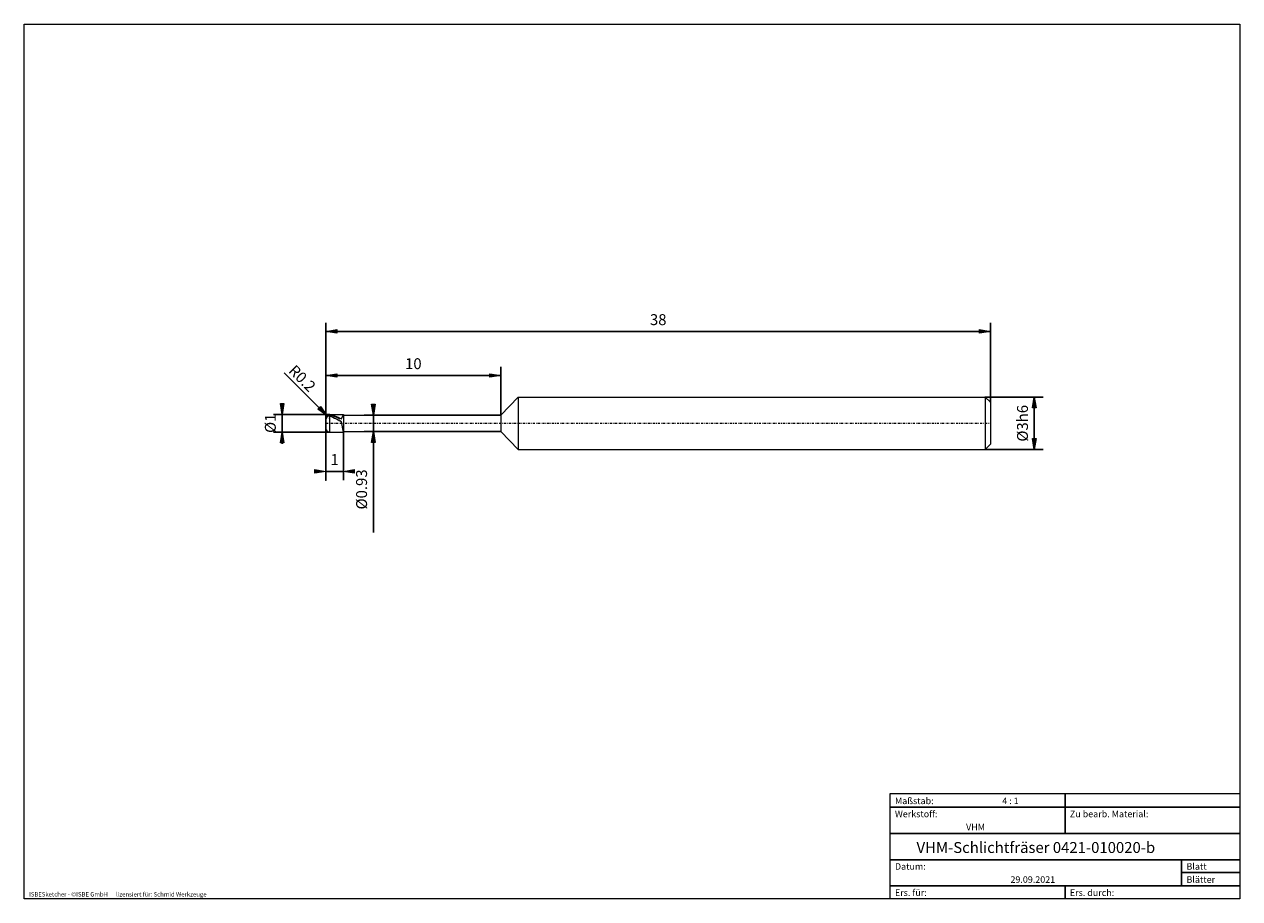
# Model space of a CAD drawing. Units: millimetres. Extents: x -135 to 143, y -100 to 100.
import ezdxf

# ---------------------------------------------------------------- set-up
doc = ezdxf.new("R2010")
doc.units = ezdxf.units.MM
doc.header["$MEASUREMENT"] = 0
doc.linetypes.add('DASHDOT', pattern=[1, 0.5, -0.25, 0, -0.25])
doc.layers.get('0').update_dxf_attribs({"lineweight": 0})
for name, color, linetype, lineweight in [('Bemassung', 7, 'Continuous', 0), ('Geo', 7, 'Continuous', 0), ('Rahmen', 7, 'Continuous', 0), ('Text', 7, 'Continuous', 0)]:
    doc.layers.add(name, color=color, linetype=linetype, lineweight=lineweight)
doc.styles.get("Standard").update_dxf_attribs({"font": 'Arial'})
doc.dimstyles.new('BEM-ISBE', dxfattribs={"dimtxt": 2.5, "dimasz": 2.5, "dimexe": 1.25, "dimexo": 0.625, "dimtad": 1, "dimdec": 3, "dimzin": 0, "dimdsep": 46, "dimtxsty": 'Standard', "dimblk": 'VDDIM_DEFAULT', "dimcen": 0.09, "dimadec": 3, "dimazin": 0, "dimtol": 1, "dimtm": 1e-09, "dimtfac": 0.5, "dimtdec": 3, "dimtmove": 0, "dimatfit": 3, "dimfxl": 1, "dimtolj": 1, "dimtzin": 0, "dimarcsym": 0})

# ---------------------------------------------------------------- blocks, each defined once
blk = doc.blocks.new('VDDIM_DEFAULT')
at = {"linetype": 'Continuous'}
blk.add_hatch(color=0, dxfattribs=at).paths.add_polyline_path([(0, 0), (-1, -0.1665), (-1, 0.1665)], flags=0)
at = {"color": 0, "linetype": 'Continuous'}
blk.add_lwpolyline([(0, 0), (-1, -0.1665), (-1, 0.1665), (0, 0)], dxfattribs=at)
blk = doc.blocks.new('*D7')
at = {"layer": 'Bemassung', "color": 0, "lineweight": -2}
for p, q in [((-65.63, -4.35), (-65.63, 31.65)), ((-61.63, 6.79), (-61.63, -4.35)), ((-61.63, -2.35), (-65.63, -2.35))]:
    blk.add_line(p, q, dxfattribs=at)
at = {"layer": 'Bemassung', "color": 0}
for p in [(-61.63, 6.79), (-65.63, -4.35)]:
    blk.add_point(p, dxfattribs=at)
at = {"layer": 'Bemassung', "color": 0, "lineweight": -2, "xscale": 2.5, "yscale": 2.5, "zscale": 2.5}
blk.add_blockref('VDDIM_DEFAULT', (-65.63, -2.35), dxfattribs=at)
at = {"layer": 'Bemassung', "color": 0, "lineweight": -2, "xscale": 2.5, "yscale": 2.5, "zscale": 2.5, "rotation": 180}
blk.add_blockref('VDDIM_DEFAULT', (-61.63, -2.35), dxfattribs=at)
at = {"layer": 'Bemassung', "color": 0, "insert": (-63.63, -1.68), "char_height": 2.5, "attachment_point": 8}
blk.add_mtext('1', dxfattribs=at)
blk = doc.blocks.new('*D8')
at = {"layer": 'Bemassung', "color": 0, "lineweight": -2}
for p, q in [((-65.63, -4.35), (-65.63, 31.65)), ((86.37, 13.45), (86.37, 31.65)), ((86.37, 29.65), (-65.63, 29.65))]:
    blk.add_line(p, q, dxfattribs=at)
at = {"layer": 'Bemassung', "color": 0}
for p in [(86.37, 13.45), (-65.63, -4.35)]:
    blk.add_point(p, dxfattribs=at)
at = {"layer": 'Bemassung', "color": 0, "lineweight": -2, "xscale": 2.5, "yscale": 2.5, "zscale": 2.5, "rotation": 180}
blk.add_blockref('VDDIM_DEFAULT', (-65.63, 29.65), dxfattribs=at)
at = {"layer": 'Bemassung', "color": 0, "lineweight": -2, "xscale": 2.5, "yscale": 2.5, "zscale": 2.5}
blk.add_blockref('VDDIM_DEFAULT', (86.37, 29.65), dxfattribs=at)
at = {"layer": 'Bemassung', "color": 0, "insert": (10.37, 30.32), "char_height": 2.5, "attachment_point": 8}
blk.add_mtext('38', dxfattribs=at)
blk = doc.blocks.new('*D9')
at = {"layer": 'Bemassung', "color": 0, "lineweight": -2}
for p, q in [((-65.63, 9.85), (-65.63, 21.58)), ((-65.63, 19.58), (-25.63, 19.58)), ((-25.63, 10.51), (-25.63, 21.58))]:
    blk.add_line(p, q, dxfattribs=at)
at = {"layer": 'Bemassung', "color": 0}
for p in [(-65.63, 9.85), (-25.63, 10.51)]:
    blk.add_point(p, dxfattribs=at)
at = {"layer": 'Bemassung', "color": 0, "lineweight": -2, "xscale": 2.5, "yscale": 2.5, "zscale": 2.5, "rotation": 180}
blk.add_blockref('VDDIM_DEFAULT', (-65.63, 19.58), dxfattribs=at)
at = {"layer": 'Bemassung', "color": 0, "lineweight": -2, "xscale": 2.5, "yscale": 2.5, "zscale": 2.5}
blk.add_blockref('VDDIM_DEFAULT', (-25.63, 19.58), dxfattribs=at)
at = {"layer": 'Bemassung', "color": 0, "insert": (-45.63, 20.25), "char_height": 2.5, "attachment_point": 8}
blk.add_mtext('10', dxfattribs=at)
blk = doc.blocks.new('*D4')
at = {"layer": 'Bemassung', "color": 0, "lineweight": -2}
blk.add_line((-65.39, 10.42), (-75.16, 20.18), dxfattribs=at)
at = {"layer": 'Bemassung', "color": 0}
for p in [(-65.39, 10.42), (-64.83, 9.85)]:
    blk.add_point(p, dxfattribs=at)
at = {"layer": 'Bemassung', "color": 0, "lineweight": -2, "xscale": 2.5, "yscale": 2.5, "zscale": 2.5, "rotation": 315}
blk.add_blockref('VDDIM_DEFAULT', (-65.39, 10.42), dxfattribs=at)
at = {"layer": 'Bemassung', "color": 0, "insert": (-72.47, 17.49), "char_height": 2.5, "attachment_point": 8, "rotation": 315}
blk.add_mtext('R0.2', dxfattribs=at)
blk = doc.blocks.new('*D3')
at = {"layer": 'Bemassung', "color": 0, "lineweight": -2}
for p, q in [((-64.83, 10.65), (-77.63, 10.65)), ((-75.63, 3.92), (-75.63, 10.65)), ((-64.83, 6.65), (-77.63, 6.65))]:
    blk.add_line(p, q, dxfattribs=at)
at = {"layer": 'Bemassung', "color": 0}
for p in [(-64.83, 10.65), (-64.83, 6.65)]:
    blk.add_point(p, dxfattribs=at)
at = {"layer": 'Bemassung', "color": 0, "lineweight": -2, "xscale": 2.5, "yscale": 2.5, "zscale": 2.5}
for p, rotation in [((-75.63, 10.65), 270), ((-75.63, 6.65), 90)]:
    blk.add_blockref('VDDIM_DEFAULT', p, dxfattribs=dict(at, rotation=rotation))
at = {"layer": 'Bemassung', "color": 0, "insert": (-76.3, 8.65), "char_height": 2.5, "attachment_point": 8, "rotation": 90}
blk.add_mtext('Ø1', dxfattribs=at)
blk = doc.blocks.new('*D5')
at = {"layer": 'Bemassung', "color": 0, "lineweight": -2}
for p, q in [((-56.77, 10.51), (-25.63, 10.51)), ((-54.77, -16.3), (-54.77, 10.51)), ((-56.77, 6.79), (-25.63, 6.79))]:
    blk.add_line(p, q, dxfattribs=at)
at = {"layer": 'Bemassung', "color": 0}
for p in [(-56.77, 10.51), (-56.77, 6.79)]:
    blk.add_point(p, dxfattribs=at)
at = {"layer": 'Bemassung', "color": 0, "lineweight": -2, "xscale": 2.5, "yscale": 2.5, "zscale": 2.5}
for p, rotation in [((-54.77, 10.51), 270), ((-54.77, 6.79), 90)]:
    blk.add_blockref('VDDIM_DEFAULT', p, dxfattribs=dict(at, rotation=rotation))
at = {"layer": 'Bemassung', "color": 0, "insert": (-55.44, -6.48), "char_height": 2.5, "attachment_point": 8, "rotation": 90}
blk.add_mtext('Ø0.93', dxfattribs=at)
blk = doc.blocks.new('*D6')
at = {"layer": 'Bemassung', "color": 0, "lineweight": -2}
for p, q in [((85.17, 14.65), (98.37, 14.65)), ((96.37, 2.65), (96.37, 14.65)), ((85.17, 2.65), (98.37, 2.65))]:
    blk.add_line(p, q, dxfattribs=at)
at = {"layer": 'Bemassung', "color": 0}
for p in [(85.17, 14.65), (85.17, 2.65)]:
    blk.add_point(p, dxfattribs=at)
at = {"layer": 'Bemassung', "color": 0, "lineweight": -2, "xscale": 2.5, "yscale": 2.5, "zscale": 2.5}
for p, rotation in [((96.37, 14.65), 90), ((96.37, 2.65), 270)]:
    blk.add_blockref('VDDIM_DEFAULT', p, dxfattribs=dict(at, rotation=rotation))
at = {"layer": 'Bemassung', "color": 0, "insert": (95.7, 8.65), "char_height": 2.5, "attachment_point": 8, "rotation": 90}
blk.add_mtext('Ø3h6', dxfattribs=at)

msp = doc.modelspace()

# ---------------------------------------------------------------- linework, layer by layer
at = {"layer": 'Geo'}
for p, q in [((-25.6307, 10.5113), (-21.6292, 14.6513)), ((-21.6292, 14.6513), (85.1708, 14.6513)), ((-21.6292, 14.6513), (-21.6292, 2.6513)), ((-21.6292, 14.6513), (-21.6292, 2.6513)), ((85.1708, 14.6513), (86.3708, 13.4513)), ((85.1708, 14.6513), (85.1708, 2.6513)), ((86.3708, 13.4513), (86.3708, 8.6513)), ((86.3708, 13.4513), (86.3708, 3.8513)), ((-65.6292, 9.8503), (-65.2292, 10.5298)), ((-65.6292, 8.6513), (-65.6292, 9.8513)), ((-65.6292, 9.8503), (-65.6292, 9.8503)), ((-65.6292, 9.8075), (-65.6281, 9.8093)), ((-65.6292, 9.4782), (-65.5813, 9.5785)), ((-65.6292, 8.6513), (-65.6292, 7.4513)), ((-65.6281, 9.8093), (-65.2292, 10.471)), ((-65.5813, 9.5785), (-65.2292, 10.3147)), ((-65.2292, 10.5298), (-64.8292, 10.5982)), ((-65.2292, 10.471), (-64.8292, 10.5194)), ((-65.2292, 10.3147), (-64.8292, 10.3243)), ((-64.8292, 10.6513), (-61.6292, 10.6513)), ((-64.8292, 10.6513), (-64.8292, 6.6513)), ((-64.8292, 10.6513), (-64.8292, 6.6513)), ((-64.8292, 10.5982), (-64.4292, 10.5325)), ((-64.8292, 10.5194), (-64.4292, 10.433)), ((-64.8292, 10.3243), (-64.4292, 10.1868)), ((-64.4292, 10.5325), (-64.0292, 10.4418)), ((-64.4292, 10.433), (-64.0292, 10.3229)), ((-64.4292, 10.1868), (-64.0292, 10.029)), ((-64.0292, 10.4418), (-63.6292, 10.3272)), ((-64.0292, 10.3229), (-63.6292, 10.1906)), ((-64.0292, 10.029), (-63.6292, 9.8528)), ((-63.6292, 10.3272), (-63.2292, 10.1902)), ((-63.6292, 10.1906), (-63.2292, 10.0377)), ((-63.6292, 9.8528), (-63.2292, 9.6605)), ((-63.2292, 10.1902), (-62.8292, 10.0328)), ((-63.2292, 10.0377), (-62.8292, 9.8664)), ((-63.2292, 9.6605), (-62.8292, 9.4549)), ((-62.8292, 10.0328), (-62.4292, 9.857)), ((-62.8292, 9.8664), (-62.4292, 9.6789)), ((-62.8292, 9.4549), (-62.4292, 9.2385)), ((-62.4292, 9.857), (-62.0292, 9.6651)), ((-62.0292, 9.0141), (-62.4292, 9.2385)), ((-62.0292, 9.6651), (-61.6292, 10.647)), ((-61.6332, 6.6513), (-62.0292, 9.0141)), ((-61.6292, 10.6512), (-61.6332, 10.6513)), ((-61.6292, 10.6513), (-61.6292, 10.5113)), ((-61.6292, 10.6513), (-61.6292, 6.6513)), ((-61.6292, 10.5087), (-61.6292, 10.6512)), ((-61.6292, 10.647), (-61.6292, 10.5059)), ((-61.6292, 10.5113), (-25.6307, 10.5113)), ((-61.6292, 10.5113), (-61.6292, 6.7913)), ((-61.6292, 10.5059), (-61.6292, 10.5087)), ((-25.6307, 10.5113), (-25.6307, 6.7913)), ((-64.8292, 6.6513), (-61.6292, 6.6513)), ((-61.6292, 6.6513), (-61.6292, 6.7913)), ((-61.6292, 6.7913), (-25.6307, 6.7913)), ((-25.6307, 6.7913), (-21.6292, 2.6513)), ((85.1708, 2.6513), (86.3708, 3.8513)), ((-21.6292, 2.6513), (85.1708, 2.6513))]:
    msp.add_line(p, q, dxfattribs=at)
at = {"layer": 'Geo', "linetype": 'Dashdot'}
msp.add_line((-65.6292, 8.6513), (86.3708, 8.6513), dxfattribs=at)
at = {"layer": 'Geo'}
for centre, start, end in [((-64.8292, 9.8513), 90, 180), ((-64.8292, 7.4513), 180, 270)]:
    msp.add_arc(centre, 0.8, start, end, dxfattribs=at)
at = {"layer": 'Rahmen'}
for points in [[(-134.5967, 99.9003), (143.3391, 99.9003), (143.3391, -100.0824), (-134.5967, -100.0824)], [(63.3825, -76.0408), (103.4519, -76.0408), (103.4519, -79.137), (63.3825, -79.137)], [(103.4519, -76.0408), (143.3391, -76.0408), (143.3391, -79.137), (103.4519, -79.137)], [(63.3825, -79.137), (103.4519, -79.137), (103.4519, -85.1474), (63.3825, -85.1474)], [(103.4519, -79.137), (143.3391, -79.137), (143.3391, -85.1474), (103.4519, -85.1474)], [(63.3825, -85.1474), (143.3391, -85.1474), (143.3391, -91.1578), (63.3825, -91.1578)], [(63.3825, -91.1578), (130.0434, -91.1578), (130.0434, -97.1683), (63.3825, -97.1683)], [(130.0434, -91.1578), (143.3391, -91.1578), (143.3391, -94.072), (130.0434, -94.072)], [(130.0434, -94.072), (143.3391, -94.072), (143.3391, -97.1683), (130.0434, -97.1683)], [(63.3825, -97.1683), (103.4519, -97.1683), (103.4519, -100.0824), (63.3825, -100.0824)], [(103.4519, -97.1683), (143.3391, -97.1683), (143.3391, -100.0824), (103.4519, -100.0824)]]:
    msp.add_lwpolyline(points, close=True, dxfattribs=at)

# ---------------------------------------------------------------- texts
at = {"layer": 'Text'}
for s, height, p in [('Maßstab:', 1.5, (64.5, -78.4571)), ('4 : 1', 1.5, (89.0412, -78.4571)), ('Werkstoff:', 1.5, (64.5, -81.4571)), ('Zu bearb. Material:', 1.5, (104.5, -81.4571)), ('VHM', 1.5, (80.768, -84.4571)), ('VHM-Schlichtfräser 0421-010020-b', 2.5, (69.441, -89.6255)), ('Datum:', 1.5, (64.5, -93.4571)), ('Blatt', 1.5, (131.1667, -93.4571)), ('29.09.2021', 1.5, (90.914, -96.4571)), ('Blätter', 1.5, (131.1667, -96.4571)), ('ISBESketcher - ©ISBE GmbH      lizensiert für: Schmid Werkzeuge', 1, (-133.5039, -99.5824)), ('Ers. für:', 1.5, (64.5, -99.4571)), ('Ers. durch:', 1.5, (104.5, -99.4571))]:
    msp.add_text(s, height=height, dxfattribs=at).set_placement(p)

# ---------------------------------------------------------------- dimensions: what is measured, and where the dimension line sits
at = {"layer": 'Bemassung'}
for base, p1, p2, text, picture, middle in [((-65.6292, 29.6513), (86.3708, 13.4513), (-65.6292, -4.3487), '38', '*D8', (10.3708, 30.318)), ((-65.6292, -2.3487), (-61.6292, 6.7913), (-65.6292, -4.3487), '1', '*D7', (-63.6292, -1.682)), ((-25.6307, 19.5794), (-65.6292, 9.8513), (-25.6307, 10.5113), '10', '*D9', (-45.63, 20.246))]:
    dim = msp.add_linear_dim(base=base, p1=p1, p2=p2, text=text, dimstyle='BEM-ISBE', override={"dimgap": 0.625, "dimlfac": 0.25, "dimzin": 8, "dimtol": 0, "dimlim": 0, "dimtzin": 8}, dxfattribs=at)
    dim.commit()
    dim.dimension.update_dxf_attribs({"geometry": picture, "text_midpoint": middle})
dim = msp.add_radius_dim(center=(-64.8292, 9.8513), mpoint=(-65.3949, 10.417), text='R0.2', dimstyle='BEM-ISBE', override={"dimgap": 0.625, "dimlfac": 0.25, "dimzin": 8, "dimtol": 0, "dimlim": 0, "dimtzin": 8}, dxfattribs=at)
dim.commit()
dim.dimension.update_dxf_attribs({"geometry": '*D4', "text_midpoint": (-72.466, 17.4881), "dimtype": 164})
for base, p1, p2, text, picture, middle in [((96.3708, 14.6513), (85.1708, 2.6513), (85.1708, 14.6513), 'Ø3h6', '*D6', (95.7041, 8.6513)), ((-75.6292, 10.6513), (-64.8292, 6.6513), (-64.8292, 10.6513), 'Ø1', '*D3', (-76.2959, 8.6513)), ((-54.7692, 10.5113), (-56.7692, 6.7913), (-56.7692, 10.5113), 'Ø0.93', '*D5', (-55.4359, -6.4787))]:
    dim = msp.add_linear_dim(base=base, p1=p1, p2=p2, angle=90, text=text, dimstyle='BEM-ISBE', override={"dimgap": 0.625, "dimlfac": 0.25, "dimzin": 8, "dimtol": 0, "dimlim": 0, "dimtzin": 8}, dxfattribs=at)
    dim.commit()
    dim.dimension.update_dxf_attribs({"geometry": picture, "text_midpoint": middle})

doc.saveas('drawing.dxf')
